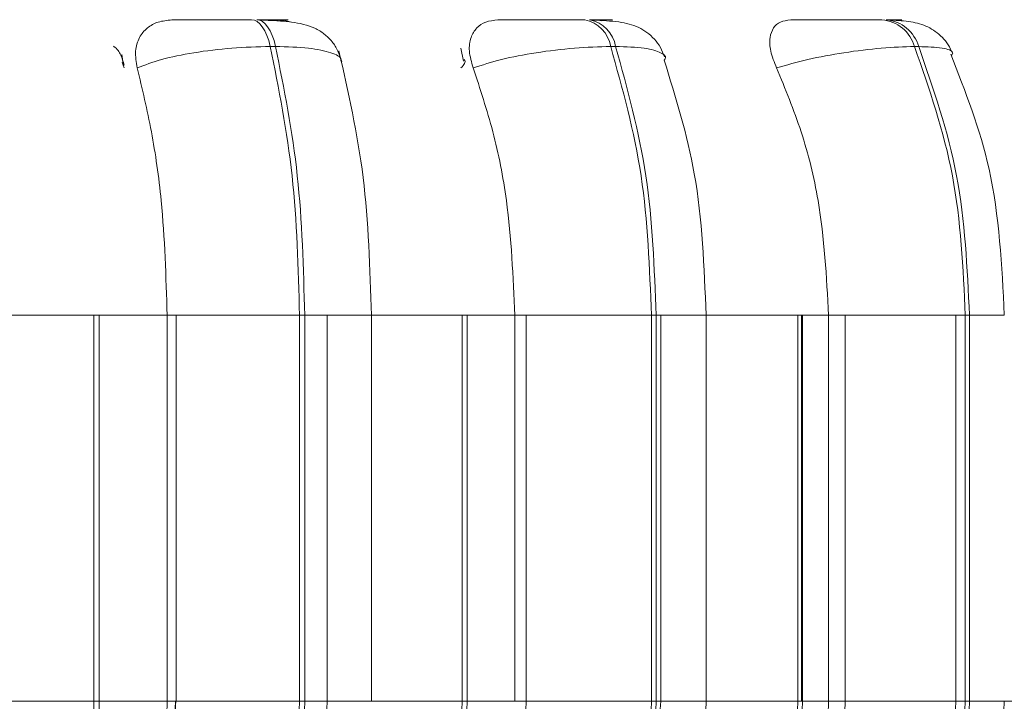
# Model space of a CAD drawing. Units: millimetres. Extents: x 898 to 1311, y 3 to 283.
# Drawn here: x 1121 to 1122, y 87 to 88 of the extents above; entities that cross this region are included whole.
import ezdxf

# ---------------------------------------------------------------- set-up
doc = ezdxf.new("R2010")
doc.units = ezdxf.units.MM
doc.header["$PDSIZE"] = -1
doc.layers.add('DIMENSIONS', color=7, linetype='Continuous')
doc.styles.get("Standard").update_dxf_attribs({"font": 'arial.ttf'})
doc.dimstyles.new('ISO-25 - ab', dxfattribs={"dimtxt": 3, "dimasz": 2.5, "dimexe": 1.25, "dimexo": 0.625, "dimtad": 1, "dimdec": 0, "dimlfac": 20, "dimrnd": 5, "dimzin": 1, "dimtxsty": 'Standard', "dimcen": 2.5, "dimadec": 0, "dimazin": 0, "dimtfac": 1, "dimtdec": 0, "dimtmove": 0, "dimatfit": 3, "dimfxl": 1, "dimlwd": 15, "dimlwe": 15, "dimarcsym": 0})

# ---------------------------------------------------------------- blocks, each defined once
blk = doc.blocks.new('*D29')
at = {"layer": 'Defpoints', "color": 0, "lineweight": 15, "transparency": 16777216}
for p in [(1123.72285, 123.69122), (1156.3599, 123.69122), (1120.16907, 86.54227)]:
    blk.add_point(p, dxfattribs=at)
at = {"layer": 'DIMENSIONS', "color": 0, "lineweight": 15, "transparency": 16777216}
for p, q in [((1124.34785, 123.69122), (1157.6099, 123.69122)), ((1156.3599, 89.04227), (1156.3599, 121.19122)), ((1120.79407, 86.54227), (1157.6099, 86.54227))]:
    blk.add_line(p, q, dxfattribs=at)
for points in [[(1155.94323, 121.19122), (1156.77657, 121.19122), (1156.3599, 123.69122)], [(1155.94323, 89.04227), (1156.77657, 89.04227), (1156.3599, 86.54227)]]:
    blk.add_solid(points, dxfattribs=at)
at = {"layer": 'DIMENSIONS', "color": 0, "lineweight": 15, "transparency": 16777216, "insert": (1153.81232, 105.11675), "char_height": 3, "attachment_point": 5, "rotation": 90}
blk.add_mtext('745 [29,3"]', dxfattribs=at)
blk = doc.blocks.new('*D31')
at = {"layer": 'Defpoints', "color": 0, "lineweight": 15, "transparency": 16777216}
for p in [(1137.76191, 165.33122), (1168.7725, 165.33122), (1120.43364, 86.54361)]:
    blk.add_point(p, dxfattribs=at)
at = {"layer": 'DIMENSIONS', "color": 0, "lineweight": 15, "transparency": 16777216}
for p, q in [((1138.38691, 165.33122), (1170.0225, 165.33122)), ((1168.7725, 89.04361), (1168.7725, 162.83122)), ((1121.05864, 86.54361), (1170.0225, 86.54361))]:
    blk.add_line(p, q, dxfattribs=at)
for points in [[(1168.35583, 162.83122), (1169.18917, 162.83122), (1168.7725, 165.33122)], [(1168.35583, 89.04361), (1169.18917, 89.04361), (1168.7725, 86.54361)]]:
    blk.add_solid(points, dxfattribs=at)
at = {"layer": 'DIMENSIONS', "color": 0, "lineweight": 15, "transparency": 16777216, "insert": (1166.22492, 125.93742), "char_height": 3, "attachment_point": 5, "rotation": 90}
blk.add_mtext('1575 [62,0"]', dxfattribs=at)
blk = doc.blocks.new('*D32')
at = {"layer": 'Defpoints', "color": 0, "lineweight": 15, "transparency": 16777216}
for p in [(1122.67086, 89.1666), (1009.07086, 88.77505), (1122.67086, 72.39532)]:
    blk.add_point(p, dxfattribs=at)
at = {"layer": 'DIMENSIONS', "color": 0, "lineweight": 15, "transparency": 16777216}
for p, q in [((1122.67086, 88.5416), (1122.67086, 71.14532)), ((1009.07086, 88.15005), (1009.07086, 71.14532)), ((1011.57086, 72.39532), (1120.17086, 72.39532))]:
    blk.add_line(p, q, dxfattribs=at)
for points in [[(1011.57086, 72.81199), (1011.57086, 71.97865), (1009.07086, 72.39532)], [(1120.17086, 72.81199), (1120.17086, 71.97865), (1122.67086, 72.39532)]]:
    blk.add_solid(points, dxfattribs=at)
at = {"layer": 'DIMENSIONS', "color": 0, "lineweight": 15, "transparency": 16777216, "insert": (1065.87086, 74.9429), "char_height": 3, "attachment_point": 5}
blk.add_mtext('2270 [89,4"]', dxfattribs=at)

msp = doc.modelspace()

# ---------------------------------------------------------------- linework, layer by layer
at = {"color": 8, "linetype": 'Continuous', "lineweight": 15}
for p, q in [((1120.94129, 87.57536), (1120.94122, 87.57536)), ((1120.82554, 87.5316), (1120.82389, 87.5364)), ((1121.05009, 87.30727), (1120.98941, 87.30727)), ((1121.3534, 87.30727), (1121.30809, 87.30727)), ((1121.62382, 87.30727), (1121.59222, 87.30727)), ((1120.80315, 86.95727), (1120.87274, 86.95727)), ((1121.05009, 86.95727), (1120.98941, 86.95727)), ((1121.13664, 86.95727), (1121.19015, 86.95727)), ((1121.3534, 86.95727), (1121.30809, 86.95727)), ((1121.44075, 86.95727), (1121.47958, 86.95727)), ((1121.47959, 86.95727), (1121.5799, 86.95727)), ((1121.62382, 86.95727), (1121.59222, 86.95727))]:
    msp.add_line(p, q, dxfattribs=at)
at = {"color": 7, "linetype": 'Continuous', "lineweight": 15}
for p, q in [((1120.95817, 87.55101), (1120.96301, 87.55101)), ((1121.13086, 87.54948), (1121.13343, 87.5378)), ((1121.26693, 87.55101), (1121.27134, 87.55101)), ((1121.5424, 87.55101), (1121.54623, 87.55101)), ((1120.82349, 87.54381), (1120.825, 87.53316)), ((1120.86464, 87.30727), (1120.72311, 87.30727)), ((1120.79826, 86.95727), (1120.79826, 87.30727)), ((1120.80315, 87.30727), (1120.80315, 86.95727)), ((1120.86464, 87.30727), (1120.86464, 86.95727)), ((1120.9847, 87.30727), (1120.86464, 87.30727)), ((1120.87274, 86.95727), (1120.87274, 87.30727)), ((1120.9847, 87.30727), (1120.9847, 86.95727)), ((1120.98941, 87.30727), (1120.9847, 87.30727)), ((1120.98941, 86.95727), (1120.98941, 87.30727)), ((1121.0098, 86.95727), (1121.0098, 87.30727)), ((1121.17984, 87.30727), (1121.04852, 87.30727)), ((1121.05009, 87.30727), (1121.05009, 86.95727)), ((1121.1321, 86.95727), (1121.1321, 87.30727)), ((1121.13664, 87.30727), (1121.13664, 86.95727)), ((1121.17984, 87.30727), (1121.17984, 86.95727)), ((1121.3038, 87.30727), (1121.17984, 87.30727)), ((1121.19015, 86.95727), (1121.19015, 87.30727)), ((1121.3038, 87.30727), (1121.3038, 86.95727)), ((1121.30809, 87.30727), (1121.3038, 87.30727)), ((1121.30809, 86.95727), (1121.30809, 87.30727)), ((1121.31221, 86.95727), (1121.31221, 87.30727)), ((1121.4644, 87.30727), (1121.34728, 87.30727)), ((1121.3534, 87.30727), (1121.3534, 86.95727)), ((1121.4367, 86.95727), (1121.4367, 87.30727)), ((1121.43991, 87.30727), (1121.43991, 86.95727)), ((1121.44075, 87.30727), (1121.44075, 86.95727)), ((1121.4644, 87.30727), (1121.4644, 86.95727)), ((1121.58848, 87.30727), (1121.4644, 87.30727)), ((1121.47959, 86.95727), (1121.47959, 87.30727)), ((1121.5799, 86.95727), (1121.5799, 87.30727)), ((1121.58848, 87.30727), (1121.58848, 86.95727)), ((1121.59222, 87.30727), (1121.58848, 87.30727)), ((1121.59222, 86.95727), (1121.59222, 87.30727)), ((1120.68187, 86.95727), (1120.79826, 86.95727)), ((1120.86464, 86.95727), (1120.72311, 86.95727)), ((1120.79826, 86.95727), (1120.80315, 86.95727)), ((1120.9847, 86.95727), (1120.86464, 86.95727)), ((1120.86788, 86.86987), (1120.87217, 86.95727)), ((1120.8724, 86.95727), (1121.0098, 86.95727)), ((1120.98941, 86.95727), (1120.9847, 86.95727)), ((1121.0098, 86.95727), (1121.1321, 86.95727)), ((1121.17984, 86.95727), (1121.04852, 86.95727)), ((1121.1321, 86.95727), (1121.13664, 86.95727)), ((1121.3038, 86.95727), (1121.17984, 86.95727)), ((1121.18687, 86.95727), (1121.31221, 86.95727)), ((1121.30809, 86.95727), (1121.3038, 86.95727)), ((1121.31221, 86.95727), (1121.4367, 86.95727)), ((1121.4644, 86.95727), (1121.34728, 86.95727)), ((1121.4367, 86.95727), (1121.44075, 86.95727)), ((1121.58848, 86.95727), (1121.4644, 86.95727)), ((1121.5799, 86.95727), (1121.70279, 86.95727)), ((1121.59222, 86.95727), (1121.58848, 86.95727))]:
    msp.add_line(p, q, dxfattribs=at)
at = {"color": 7, "linetype": 'Continuous', "lineweight": 15, "flags": 128}
for points in [[(1120.94122, 87.57536), (1120.94376, 87.57496), (1120.94625, 87.57374), (1120.94867, 87.5717), (1120.95096, 87.5689), (1120.95309, 87.56536), (1120.95502, 87.56115), (1120.95672, 87.55634), (1120.95817, 87.55101)], [(1120.96301, 87.55101), (1120.96156, 87.55634), (1120.95986, 87.56115), (1120.95793, 87.56536), (1120.9558, 87.5689), (1120.95351, 87.5717), (1120.95109, 87.57374), (1120.94859, 87.57496), (1120.94605, 87.57536)]]:
    msp.add_lwpolyline(points, dxfattribs=at)
at = {"color": 7, "linetype": 'Continuous', "lineweight": 15}
for centre, radius, start, end in [((1121.23773, 87.54632), 0.02958, 9.13743, 79.03278), ((1121.24213, 87.54632), 0.02958, 9.13745, 79.03279), ((1121.50956, 87.54127), 0.03425, 16.52757, 84.38832), ((1121.5134, 87.54127), 0.03425, 16.52759, 84.38832)]:
    msp.add_arc(centre, radius, start, end, dxfattribs=at)
for points, knots in [([(1120.86886, 87.5751), (1120.86457, 87.5747), (1120.85601, 87.57391), (1120.84596, 87.56808), (1120.83871, 87.55919), (1120.83494, 87.54674), (1120.83665, 87.53679), (1120.83753, 87.5316)], [0, 0, 0, 0, 0.17776, 0.354822, 0.546328, 0.763534, 1, 1, 1, 1]), ([(1120.86886, 87.5751), (1120.87179, 87.57513), (1120.87767, 87.57519), (1120.89233, 87.57526), (1120.90636, 87.57531), (1120.91798, 87.57533), (1120.92996, 87.57535), (1120.93749, 87.57536), (1120.94122, 87.57536)], [0, 0, 0, 0, 0.249948, 0.499277, 0.626937, 0.749901, 0.876067, 1, 1, 1, 1]), ([(1120.96477, 87.5751), (1120.96809, 87.57513), (1120.97471, 87.57519), (1120.9749, 87.57526), (1120.97059, 87.57531), (1120.96468, 87.57533), (1120.9566, 87.57535), (1120.94955, 87.57536), (1120.94605, 87.57536)], [0, 0, 0, 0, 0.249946, 0.499272, 0.626637, 0.749893, 0.875921, 1, 1, 1, 1]), ([(1120.94855, 87.57498), (1120.9538, 87.57482), (1120.96404, 87.57451), (1120.98116, 87.57306), (1120.99528, 87.56989), (1121.00708, 87.56291), (1121.01419, 87.55595), (1121.01976, 87.54747), (1121.0219, 87.54078), (1121.02292, 87.53759)], [0, 0, 0, 0, 0.153662, 0.299971, 0.567921, 0.689767, 0.802479, 0.905796, 1, 1, 1, 1]), ([(1120.97606, 87.57331), (1120.97451, 87.5738), (1120.9707, 87.57501), (1120.96698, 87.57507), (1120.96477, 87.5751)], [0, 0, 0, 0, 0.405515, 1, 1, 1, 1]), ([(1121.16459, 87.5751), (1121.16072, 87.5747), (1121.15302, 87.57391), (1121.14474, 87.56808), (1121.13946, 87.55919), (1121.1378, 87.54674), (1121.14066, 87.53679), (1121.14215, 87.5316)], [0, 0, 0, 0, 0.1777603, 0.3548217, 0.5463285, 0.7635337, 1, 1, 1, 1]), ([(1121.16459, 87.5751), (1121.16876, 87.57513), (1121.17711, 87.57519), (1121.19403, 87.57526), (1121.20914, 87.57531), (1121.22109, 87.57533), (1121.23294, 87.57535), (1121.2399, 87.57536), (1121.24335, 87.57536)], [0, 0, 0, 0, 0.249948, 0.499277, 0.626937, 0.749901, 0.876067, 1, 1, 1, 1]), ([(1121.25192, 87.5751), (1121.25644, 87.57513), (1121.26547, 87.57519), (1121.26921, 87.57526), (1121.26762, 87.57531), (1121.26361, 87.57533), (1121.25719, 87.57535), (1121.25089, 87.57536), (1121.24776, 87.57536)], [0, 0, 0, 0, 0.249946, 0.499272, 0.626637, 0.749893, 0.875921, 1, 1, 1, 1]), ([(1121.25123, 87.57498), (1121.25916, 87.57463), (1121.27433, 87.57396), (1121.29187, 87.56963), (1121.30451, 87.56081), (1121.31212, 87.55053), (1121.31457, 87.54458), (1121.31576, 87.5417)], [0, 0, 0, 0, 0.289209, 0.553244, 0.789932, 0.898366, 1, 1, 1, 1]), ([(1121.25857, 87.57444), (1121.25839, 87.57449), (1121.25606, 87.57519), (1121.25391, 87.57514), (1121.25192, 87.5751)], [0, 0, 0, 0, 0.076791, 1, 1, 1, 1]), ([(1121.43013, 87.5751), (1121.42681, 87.5747), (1121.42018, 87.57391), (1121.41393, 87.56808), (1121.41078, 87.55919), (1121.41129, 87.54674), (1121.41521, 87.53679), (1121.41726, 87.5316)], [0, 0, 0, 0, 0.17776, 0.354822, 0.546328, 0.763534, 1, 1, 1, 1]), ([(1121.43013, 87.5751), (1121.43542, 87.57513), (1121.44599, 87.57519), (1121.46464, 87.57526), (1121.48037, 87.57531), (1121.49229, 87.57533), (1121.50364, 87.57535), (1121.50984, 87.57536), (1121.51291, 87.57536)], [0, 0, 0, 0, 0.249948, 0.499277, 0.626937, 0.749901, 0.876067, 1, 1, 1, 1]), ([(1121.52109, 87.57498), (1121.52725, 87.57462), (1121.53921, 87.57394), (1121.55429, 87.56982), (1121.56575, 87.56196), (1121.57314, 87.55286), (1121.57575, 87.54749), (1121.57704, 87.54485)], [0, 0, 0, 0, 0.273848, 0.531435, 0.773462, 0.888749, 1, 1, 1, 1]), ([(1120.81586, 87.55137), (1120.816, 87.55128), (1120.81965, 87.54912), (1120.82296, 87.54316), (1120.82481, 87.53716), (1120.82574, 87.53412)], [0, 0, 0, 0, 0.019707, 0.504515, 1, 1, 1, 1]), ([(1120.83753, 87.5316), (1120.84445, 87.53424), (1120.85856, 87.53963), (1120.88876, 87.54578), (1120.9238, 87.55015), (1120.94662, 87.55073), (1120.95817, 87.55101)], [0, 0, 0, 0, 0.236569, 0.482311, 0.737989, 1, 1, 1, 1]), ([(1121.14215, 87.5316), (1121.15034, 87.53424), (1121.16704, 87.53963), (1121.1994, 87.54578), (1121.23491, 87.55015), (1121.25617, 87.55073), (1121.26693, 87.55101)], [0, 0, 0, 0, 0.236569, 0.482311, 0.737989, 1, 1, 1, 1]), ([(1121.41726, 87.5316), (1121.42647, 87.53424), (1121.44527, 87.53963), (1121.47879, 87.54578), (1121.51369, 87.55015), (1121.53275, 87.55073), (1121.5424, 87.55101)], [0, 0, 0, 0, 0.236569, 0.482311, 0.737989, 1, 1, 1, 1]), ([(1121.02034, 87.54721), (1121.02887, 87.50981), (1121.0459, 87.43518), (1121.04859, 87.34984), (1121.04992, 87.30727)], [0, 0, 0, 0, 0.501108, 1, 1, 1, 1]), ([(1121.57524, 87.54419), (1121.58857, 87.51014), (1121.61744, 87.4364), (1121.62159, 87.35245), (1121.62382, 87.30727)], [0, 0, 0, 0, 0.461738, 1, 1, 1, 1]), ([(1120.83753, 87.5316), (1120.84206, 87.51266), (1120.8511, 87.47479), (1120.86187, 87.39956), (1120.86359, 87.34233), (1120.86464, 87.30727)], [0, 0, 0, 0, 0.279282, 0.558458, 1, 1, 1, 1]), ([(1121.14215, 87.5316), (1121.14844, 87.51266), (1121.16101, 87.47479), (1121.17599, 87.39956), (1121.17838, 87.34233), (1121.17984, 87.30727)], [0, 0, 0, 0, 0.279282, 0.558458, 1, 1, 1, 1]), ([(1121.31537, 87.53859), (1121.32588, 87.50498), (1121.34841, 87.43293), (1121.35166, 87.35098), (1121.3534, 87.30727)], [0, 0, 0, 0, 0.466556, 1, 1, 1, 1]), ([(1121.41726, 87.5316), (1121.42512, 87.51266), (1121.44085, 87.47479), (1121.45958, 87.39956), (1121.46257, 87.34233), (1121.4644, 87.30727)], [0, 0, 0, 0, 0.279282, 0.558458, 1, 1, 1, 1]), ([(1120.86464, 86.95727), (1120.8642, 86.93515), (1120.86332, 86.89092), (1120.85535, 86.8104), (1120.84321, 86.75845), (1120.83554, 86.72564)], [0, 0, 0, 0, 0.269142, 0.538283, 1, 1, 1, 1]), ([(1120.8724, 86.95727), (1120.87206, 86.93515), (1120.87139, 86.89092), (1120.86521, 86.8104), (1120.85583, 86.75845), (1120.8499, 86.72564)], [0, 0, 0, 0, 0.269142, 0.538283, 1, 1, 1, 1]), ([(1120.97541, 86.72564), (1120.98094, 86.74432), (1120.99202, 86.78167), (1121.00605, 86.85903), (1121.00835, 86.91924), (1121.0098, 86.95727)], [0, 0, 0, 0, 0.269322, 0.538539, 1, 1, 1, 1]), ([(1121.15217, 86.70634), (1121.16314, 86.74531), (1121.18501, 86.82301), (1121.18842, 86.91261), (1121.19012, 86.95727)], [0, 0, 0, 0, 0.501539, 1, 1, 1, 1]), ([(1121.26696, 86.72564), (1121.27424, 86.74432), (1121.28882, 86.78167), (1121.30727, 86.85903), (1121.3103, 86.91924), (1121.31221, 86.95727)], [0, 0, 0, 0, 0.269322, 0.538539, 1, 1, 1, 1]), ([(1121.3534, 86.95727), (1121.35154, 86.91186), (1121.34808, 86.82736), (1121.32406, 86.75381), (1121.31295, 86.71978)], [0, 0, 0, 0, 0.53742, 1, 1, 1, 1]), ([(1121.4644, 86.95727), (1121.46363, 86.93515), (1121.46211, 86.89092), (1121.44824, 86.8104), (1121.42713, 86.75845), (1121.41379, 86.72564)], [0, 0, 0, 0, 0.269142, 0.538283, 1, 1, 1, 1]), ([(1121.43323, 86.71416), (1121.44445, 86.74419), (1121.47253, 86.81929), (1121.47693, 86.90551), (1121.47958, 86.95727)], [0, 0, 0, 0, 0.399766, 1, 1, 1, 1]), ([(1121.52517, 86.72564), (1121.53398, 86.74432), (1121.55161, 86.78167), (1121.57392, 86.85903), (1121.57758, 86.91924), (1121.5799, 86.95727)], [0, 0, 0, 0, 0.269322, 0.538539, 1, 1, 1, 1]), ([(1121.62382, 86.95727), (1121.62141, 86.91034), (1121.61694, 86.8233), (1121.58599, 86.74763), (1121.57172, 86.71275)], [0, 0, 0, 0, 0.539137, 1, 1, 1, 1])]:
    msp.add_open_spline(points, degree=3, knots=knots, dxfattribs=at)
at = {"color": 8, "linetype": 'Continuous', "lineweight": 15}
for points, knots in [([(1121.52018, 87.57518), (1121.52067, 87.57518), (1121.52637, 87.57521), (1121.52998, 87.57526), (1121.53137, 87.57531), (1121.52934, 87.57533), (1121.52478, 87.57535), (1121.51941, 87.57536), (1121.51675, 87.57536)], [0, 0, 0, 0, 0.030492, 0.352766, 0.517397, 0.676715, 0.839617, 1, 1, 1, 1]), ([(1121.02213, 87.53797), (1121.02221, 87.53838), (1121.02279, 87.54146), (1121.01387, 87.54571), (1120.99446, 87.55017), (1120.97358, 87.55073), (1120.96301, 87.55101)], [0, 0, 0, 0, 0.047779, 0.354291, 0.673196, 1, 1, 1, 1]), ([(1121.31537, 87.53859), (1121.31554, 87.53879), (1121.318, 87.54165), (1121.31318, 87.54569), (1121.29928, 87.55018), (1121.28073, 87.55073), (1121.27134, 87.55101)], [0, 0, 0, 0, 0.024103, 0.338236, 0.66507, 1, 1, 1, 1]), ([(1121.5758, 87.54252), (1121.57634, 87.54352), (1121.57809, 87.54675), (1121.56926, 87.55008), (1121.55397, 87.5507), (1121.54623, 87.55101)], [0, 0, 0, 0, 0.180186, 0.585078, 1, 1, 1, 1]), ([(1121.13109, 87.5316), (1121.13368, 87.5344), (1121.13628, 87.53722), (1121.13394, 87.53921), (1121.13393, 87.53922)], [0, 0, 0, 0, 0.996881, 1, 1, 1, 1])]:
    msp.add_open_spline(points, degree=3, knots=knots, dxfattribs=at)
at = {"color": 7, "linetype": 'Continuous', "lineweight": 15}
for points in [[(1120.95817, 87.55101), (1120.96584, 87.51267), (1120.98118, 87.43598), (1120.98353, 87.35017), (1120.9847, 87.30727)], [(1120.98941, 87.30727), (1120.98826, 87.35017), (1120.98595, 87.43598), (1120.97066, 87.51267), (1120.96301, 87.55101)], [(1121.26693, 87.55101), (1121.27759, 87.51267), (1121.29892, 87.43598), (1121.30217, 87.35017), (1121.3038, 87.30727)], [(1121.30809, 87.30727), (1121.30649, 87.35017), (1121.30327, 87.43598), (1121.28198, 87.51267), (1121.27134, 87.55101)], [(1121.5424, 87.55101), (1121.55573, 87.51267), (1121.58239, 87.43598), (1121.58645, 87.35017), (1121.58848, 87.30727)], [(1121.59222, 87.30727), (1121.59021, 87.35017), (1121.58618, 87.43598), (1121.55955, 87.51267), (1121.54623, 87.55101)], [(1120.77629, 86.7058), (1120.78263, 86.74518), (1120.79533, 86.82395), (1120.79728, 86.91283), (1120.79826, 86.95727)], [(1120.80315, 86.95727), (1120.80219, 86.91283), (1120.80028, 86.82395), (1120.78763, 86.74518), (1120.78131, 86.7058)], [(1120.9847, 86.95727), (1120.98344, 86.91283), (1120.98092, 86.82395), (1120.96451, 86.74518), (1120.95631, 86.7058)], [(1120.96116, 86.7058), (1120.96934, 86.74518), (1120.9857, 86.82395), (1120.98818, 86.91283), (1120.98941, 86.95727)], [(1121.09855, 86.7058), (1121.10825, 86.74518), (1121.12764, 86.82395), (1121.13061, 86.91283), (1121.1321, 86.95727)], [(1121.13664, 86.95727), (1121.13517, 86.91283), (1121.13224, 86.82395), (1121.11289, 86.74518), (1121.10322, 86.7058)], [(1121.3038, 86.95727), (1121.30205, 86.91283), (1121.29856, 86.82395), (1121.27575, 86.74518), (1121.26435, 86.7058)], [(1121.26876, 86.7058), (1121.28014, 86.74518), (1121.30291, 86.82395), (1121.30637, 86.91283), (1121.30809, 86.95727)], [(1121.39259, 86.7058), (1121.40534, 86.74518), (1121.43084, 86.82395), (1121.43474, 86.91283), (1121.4367, 86.95727)], [(1121.44075, 86.95727), (1121.43882, 86.91283), (1121.43495, 86.82395), (1121.40949, 86.74518), (1121.39676, 86.7058)], [(1121.58848, 86.95727), (1121.5863, 86.91283), (1121.58194, 86.82395), (1121.55342, 86.74518), (1121.53917, 86.7058)], [(1121.54301, 86.7058), (1121.55725, 86.74518), (1121.58573, 86.82395), (1121.59006, 86.91283), (1121.59222, 86.95727)]]:
    msp.add_open_spline(points, degree=3, dxfattribs=at)

# ---------------------------------------------------------------- dimensions: what is measured, and where the dimension line sits
at = {"layer": 'DIMENSIONS', "lineweight": 15}
for base, p1, p2, picture, middle in [((1168.7725, 165.33122), (1120.43364, 86.54361), (1137.76191, 165.33122), '*D31', (1166.22492, 125.93742)), ((1156.3599, 123.69122), (1120.16907, 86.54227), (1123.72285, 123.69122), '*D29', (1153.81232, 105.11675))]:
    dim = msp.add_linear_dim(base=base, p1=p1, p2=p2, angle=90, dimstyle='ISO-25 - ab', dxfattribs=at)
    dim.commit()
    dim.dimension.update_dxf_attribs({"geometry": picture, "text_midpoint": middle})
dim = msp.add_linear_dim(base=(1122.67086, 72.39532), p1=(1009.07086, 88.77505), p2=(1122.67086, 89.1666), dimstyle='ISO-25 - ab', dxfattribs=at)
dim.commit()
dim.dimension.update_dxf_attribs({"geometry": '*D32', "text_midpoint": (1065.87086, 74.9429)})

doc.saveas('drawing.dxf')
